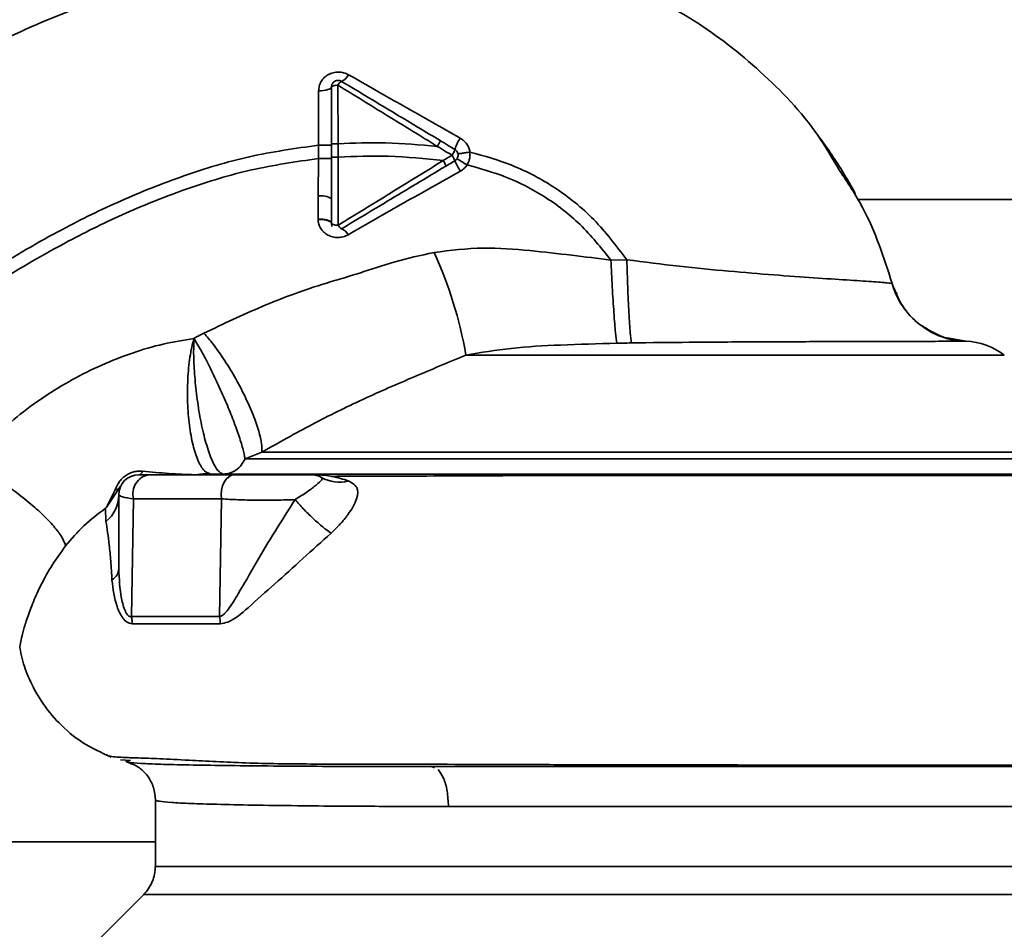
# Paper-space layout 'Blatt1' of a CAD drawing. Units: millimetres. Extents: x 0 to 5940, y 0 to 4200.
# Drawn here: x 1665 to 1739, y 1060 to 1128 of the extents above; entities that cross this region are included whole.
import ezdxf

# ---------------------------------------------------------------- set-up
doc = ezdxf.new("R2010")
doc.units = ezdxf.units.MM
doc.header["$LTSCALE"] = 10

psp = doc.layouts.new('Blatt1')

# ---------------------------------------------------------------- linework, layer by layer
at = {"color": 7, "linetype": 'Continuous', "lineweight": 35}
for p, q in [((1688.676, 1119.065), (1688.671, 1123.464)), ((1687.215, 1123.046), (1687.198, 1118.956)), ((1687.198, 1118.956), (1687.199, 1117.951)), ((1688.676, 1118.064), (1688.677, 1119.065)), ((1688.178, 1118.064), (1688.178, 1116.326)), ((1697.255, 1118.194), (1696.588, 1117.795)), ((1687.199, 1117.951), (1687.183, 1115.132)), ((1697.464, 1117.78), (1696.796, 1117.38)), ((1688.178, 1114.937), (1688.178, 1116.326)), ((1792.678, 1114.859), (1727.774, 1114.859)), ((1710.402, 1110.334), (1709.209, 1110.316)), ((1730.373, 1108.537), (1730.372, 1108.536)), ((1732.661, 1105.354), (1732.841, 1105.207)), ((1734.537, 1104.47), (1735.921, 1104.206)), ((1738.809, 1103.166), (1698.296, 1103.166)), ((1682.943, 1095.863), (1681.682, 1095.349)), ((1678.017, 1094.167), (1678.085, 1094.167)), ((1671.242, 1091.728), (1671.903, 1093.019)), ((1672.318, 1093.292), (1671.276, 1091.745)), ((1673.289, 1092.347), (1673.132, 1083.497)), ((1679.898, 1092.347), (1679.765, 1083.5)), ((1671.178, 1091.641), (1671.212, 1090.638)), ((1672.306, 1072.728), (1673.065, 1072.671)), ((1695.939, 1072.103), (1695.712, 1072.209)), ((1674.928, 1069.706), (1674.928, 1064.702)), ((1748.925, 1069.209), (1696.983, 1069.209)), ((1633.678, 1066.559), (1674.928, 1066.559)), ((1674.052, 1062.583), (1670.001, 1058.532))]:
    psp.add_line(p, q, dxfattribs=at)
at = {"color": 7, "linetype": 'Continuous', "lineweight": 35, "flags": 128}
for points in [[(1688.178, 1123.326), (1688.16, 1123.273), (1688.106, 1123.221), (1688.017, 1123.174), (1687.898, 1123.132), (1687.753, 1123.097), (1687.587, 1123.071), (1687.405, 1123.053), (1687.215, 1123.046)], [(1688.671, 1123.464), (1688.574, 1123.461), (1688.482, 1123.453), (1688.397, 1123.44), (1688.322, 1123.423), (1688.261, 1123.402), (1688.216, 1123.378), (1688.188, 1123.353), (1688.178, 1123.326)], [(1680.882, 1094.159), (1680.66, 1094.122), (1680.449, 1094.013), (1680.259, 1093.837), (1680.1, 1093.603), (1679.98, 1093.323), (1679.904, 1093.009), (1679.876, 1092.679), (1679.898, 1092.347)]]:
    psp.add_lwpolyline(points, dxfattribs=at)
at = {"color": 7, "linetype": 'Continuous', "lineweight": 35}
for centre, radius, start, end in [((1688.596, 1124.628), 0.937, 291.23797, 336.65024), ((1689.237, 1123.214), 0.619, 119.1623, 156.22481), ((1700.405, 1117.697), 3.088, 144.9853, 162.25953), ((1696.234, 1118.945), 1.267, 323.66064, 345.97006), ((1695.875, 1117.239), 1.679, 18.8244, 34.69282), ((1701.965, 1119.687), 4.888, 202.95683, 213.35846), ((1704.597, 1128.06), 12.277, 235.44585, 239.61127), ((1687.421, 1113.714), 1.439, 58.24995, 99.5424), ((1689.196, 1113.16), 0.56, 203.94681, 242.30153), ((1688.666, 1111.875), 0.834, 23.7503, 71.10736), ((1667.062, 1097.699), 31.709, 9.92837, 24.57164), ((1735.752, 1099.209), 5, 52.31276, 88.0131), ((1673.607, 1094.531), 0.379, 280.78063, 343.7416), ((1673.678, 1092.659), 1.5, 90, 180), ((1674.678, 1092.735), 1.442, 98.85458, 195.58299), ((1678.024, 1094.57), 0.407, 274.71048, 278.57968), ((1686.678, 1092.659), 1.5, 60.14065, 90), ((1688.76, 1096.315), 2.708, 240.44886, 284.71127), ((1671.853, 1093.548), 0.531, 275.43775, 331.22426), ((1669.526, 1092.685), 2.652, 309.4697, 359.43822), ((1671.031, 1092.207), 0.523, 293.77666, 297.89743), ((1675.562, 1082.879), 4.248, 0.90288, 8.40561)]:
    psp.add_arc(centre, radius, start, end, dxfattribs=at)
for points, knots in [([(1645.064, 1115.616), (1646.405, 1116.607), (1649.301, 1118.748), (1654.137, 1121.873), (1659.731, 1125.108), (1666.107, 1128.198), (1671.752, 1130.335), (1676.345, 1131.682), (1679.665, 1132.483), (1683.195, 1133.132), (1687.028, 1133.535), (1691.31, 1133.684), (1695.741, 1133.774), (1700.396, 1133.532), (1705.211, 1132.713), (1710.387, 1131.073), (1715.677, 1128.416), (1720.575, 1124.561), (1724.272, 1120.711), (1725.886, 1117.953), (1726.413, 1117.052)], [0, 0, 0, 0, 0.054398, 0.117534, 0.188602, 0.266459, 0.349845, 0.386021, 0.422982, 0.461434, 0.503132, 0.548645, 0.601133, 0.648211, 0.701845, 0.761623, 0.826547, 0.895475, 0.965866, 1, 1, 1, 1]), ([(1689.456, 1124.257), (1689.339, 1124.312), (1689.104, 1124.423), (1688.706, 1124.472), (1688.31, 1124.422), (1687.942, 1124.276), (1687.632, 1124.044), (1687.398, 1123.75), (1687.245, 1123.41), (1687.225, 1123.167), (1687.215, 1123.046)], [0, 0, 0, 0, 0.126136, 0.25315, 0.380495, 0.507233, 0.63243, 0.756321, 0.878661, 1, 1, 1, 1]), ([(1697.876, 1119.469), (1696.46, 1120.273), (1693.64, 1121.875), (1690.847, 1123.465), (1689.456, 1124.257)], [0, 0, 0, 0, 0.502089, 1, 1, 1, 1]), ([(1688.178, 1119.067), (1688.178, 1119.874), (1688.178, 1121.315), (1688.178, 1122.711), (1688.178, 1123.326)], [0, 0, 0, 0, 0.559896, 1, 1, 1, 1]), ([(1688.671, 1123.464), (1689.915, 1122.699), (1692.401, 1121.17), (1694.899, 1119.63), (1696.146, 1118.861)], [0, 0, 0, 0, 0.50052, 1, 1, 1, 1]), ([(1688.936, 1123.755), (1690.314, 1122.927), (1692.784, 1121.445), (1695.264, 1119.958), (1696.359, 1119.301)], [0, 0, 0, 0, 0.558312, 1, 1, 1, 1]), ([(1727.597, 1115.318), (1727.597, 1115.318), (1727.598, 1115.318), (1727.596, 1115.321), (1727.592, 1115.328), (1727.584, 1115.343), (1727.568, 1115.372), (1727.495, 1115.506), (1727.251, 1115.947), (1726.733, 1116.838), (1725.949, 1118.064), (1725.267, 1119.054), (1724.864, 1119.571), (1724.798, 1119.656)], [0, 0, 0, 0, 0.000413, 0.002375, 0.004698, 0.007569, 0.015305, 0.02598, 0.099868, 0.307255, 0.622532, 0.937748, 1, 1, 1, 1]), ([(1654.172, 1103.698), (1655.431, 1104.632), (1658.182, 1106.674), (1662.744, 1109.697), (1667.537, 1112.48), (1672.368, 1114.855), (1677.058, 1116.708), (1682.009, 1118.218), (1685.456, 1118.708), (1687.198, 1118.956)], [0, 0, 0, 0, 0.127288, 0.278157, 0.446243, 0.579823, 0.717554, 0.857337, 1, 1, 1, 1]), ([(1688.178, 1118.955), (1688.165, 1118.955), (1688.145, 1118.955), (1688.023, 1118.955), (1687.897, 1118.956), (1687.741, 1118.956), (1687.512, 1118.956), (1687.322, 1118.956), (1687.198, 1118.956)], [0, 0, 0, 0, 0.2397212, 0.3685303, 0.5, 0.6314696, 0.7602788, 1, 1, 1, 1]), ([(1688.677, 1119.065), (1688.614, 1119.066), (1688.517, 1119.066), (1688.401, 1119.066), (1688.322, 1119.066), (1688.257, 1119.066), (1688.195, 1119.066), (1688.185, 1119.067), (1688.178, 1119.067)], [0, 0, 0, 0, 0.239505, 0.368392, 0.5, 0.631608, 0.760495, 1, 1, 1, 1]), ([(1688.178, 1118.064), (1688.178, 1118.269), (1688.178, 1118.604), (1688.178, 1118.938), (1688.178, 1119.067)], [0, 0, 0, 0, 0.614222, 1, 1, 1, 1]), ([(1688.677, 1119.065), (1689.869, 1119.108), (1692.368, 1119.198), (1694.85, 1118.977), (1696.146, 1118.861)], [0, 0, 0, 0, 0.477349, 1, 1, 1, 1]), ([(1696.146, 1118.861), (1696.354, 1118.736), (1696.723, 1118.514), (1697.093, 1118.292), (1697.255, 1118.194)], [0, 0, 0, 0, 0.560092, 1, 1, 1, 1]), ([(1696.359, 1119.301), (1696.36, 1119.292), (1696.362, 1119.28), (1696.34, 1119.223), (1696.314, 1119.165), (1696.279, 1119.096), (1696.225, 1118.996), (1696.178, 1118.914), (1696.147, 1118.861)], [0, 0, 0, 0, 0.239827, 0.368598, 0.5, 0.631402, 0.760173, 1, 1, 1, 1]), ([(1696.359, 1119.301), (1696.562, 1119.179), (1696.931, 1118.958), (1697.299, 1118.737), (1697.464, 1118.638)], [0, 0, 0, 0, 0.552476, 1, 1, 1, 1]), ([(1698.597, 1118.438), (1698.574, 1118.543), (1698.528, 1118.753), (1698.368, 1119.038), (1698.152, 1119.288), (1697.968, 1119.408), (1697.876, 1119.469)], [0, 0, 0, 0, 0.245534, 0.493927, 0.745508, 1, 1, 1, 1]), ([(1688.676, 1118.064), (1688.613, 1118.064), (1688.517, 1118.064), (1688.401, 1118.064), (1688.321, 1118.064), (1688.257, 1118.064), (1688.195, 1118.064), (1688.185, 1118.064), (1688.178, 1118.064)], [0, 0, 0, 0, 0.239517, 0.368399, 0.5, 0.631601, 0.760483, 1, 1, 1, 1]), ([(1688.676, 1118.064), (1689.942, 1118.111), (1692.592, 1118.209), (1695.217, 1117.937), (1696.588, 1117.795)], [0, 0, 0, 0, 0.477968, 1, 1, 1, 1]), ([(1688.684, 1112.932), (1688.683, 1113.77), (1688.68, 1115.446), (1688.677, 1117.191), (1688.676, 1118.064)], [0, 0, 0, 0, 0.4999724, 1, 1, 1, 1]), ([(1698.598, 1118.438), (1698.482, 1118.422), (1698.241, 1118.389), (1697.941, 1118.338), (1697.738, 1118.296), (1697.714, 1118.28), (1697.702, 1118.273)], [0, 0, 0, 0, 0.241243, 0.5, 0.758757, 1, 1, 1, 1]), ([(1698.386, 1117.47), (1698.47, 1117.642), (1698.619, 1117.949), (1698.604, 1118.289), (1698.598, 1118.438)], [0, 0, 0, 0, 0.559982, 1, 1, 1, 1]), ([(1698.598, 1118.438), (1699.679, 1118.133), (1701.913, 1117.503), (1705.097, 1115.811), (1708.06, 1113.435), (1709.614, 1111.378), (1710.402, 1110.335)], [0, 0, 0, 0, 0.229594, 0.474634, 0.733525, 1, 1, 1, 1]), ([(1654.78, 1102.903), (1656.026, 1103.829), (1658.747, 1105.849), (1663.254, 1108.835), (1667.976, 1111.58), (1672.725, 1113.918), (1677.319, 1115.738), (1682.151, 1117.219), (1685.508, 1117.706), (1687.199, 1117.951)], [0, 0, 0, 0, 0.128319, 0.280084, 0.448726, 0.582394, 0.719861, 0.858934, 1, 1, 1, 1]), ([(1688.178, 1117.947), (1688.165, 1117.948), (1688.145, 1117.949), (1688.024, 1117.949), (1687.898, 1117.95), (1687.741, 1117.95), (1687.513, 1117.951), (1687.323, 1117.951), (1687.199, 1117.951)], [0, 0, 0, 0, 0.239734, 0.368536, 0.499993, 0.631452, 0.760256, 1, 1, 1, 1]), ([(1696.588, 1117.795), (1695.267, 1116.98), (1692.624, 1115.349), (1689.998, 1113.738), (1688.684, 1112.932)], [0, 0, 0, 0, 0.4996506, 1, 1, 1, 1]), ([(1696.796, 1117.38), (1696.058, 1116.937), (1694.587, 1116.054), (1691.955, 1114.475), (1690.081, 1113.351), (1688.936, 1112.663)], [0, 0, 0, 0, 0.281271, 0.560429, 1, 1, 1, 1]), ([(1696.796, 1117.38), (1696.797, 1117.388), (1696.797, 1117.403), (1696.753, 1117.5), (1696.68, 1117.637), (1696.618, 1117.743), (1696.588, 1117.795)], [0, 0, 0, 0, 0.241017, 0.499961, 0.758926, 1, 1, 1, 1]), ([(1697.882, 1116.999), (1697.981, 1117.063), (1698.178, 1117.189), (1698.317, 1117.377), (1698.386, 1117.47)], [0, 0, 0, 0, 0.503856, 1, 1, 1, 1]), ([(1698.386, 1117.47), (1699.368, 1117.195), (1701.393, 1116.629), (1704.288, 1115.136), (1707.009, 1113.051), (1708.468, 1111.237), (1709.209, 1110.316)], [0, 0, 0, 0, 0.230515, 0.475362, 0.733459, 1, 1, 1, 1]), ([(1689.429, 1112.21), (1690.82, 1113.01), (1693.611, 1114.614), (1696.455, 1116.202), (1697.882, 1116.999)], [0, 0, 0, 0, 0.4984263, 1, 1, 1, 1]), ([(1726.413, 1117.052), (1727.023, 1116.136), (1728.767, 1113.515), (1729.74, 1110.5), (1730.372, 1108.538)], [0, 0, 0, 0, 0.349663, 1, 1, 1, 1]), ([(1687.183, 1115.132), (1687.181, 1114.806), (1687.177, 1114.222), (1687.172, 1113.653), (1687.171, 1113.402)], [0, 0, 0, 0, 0.5596737, 1, 1, 1, 1]), ([(1688.178, 1113.092), (1688.178, 1113.345), (1688.178, 1113.617), (1688.178, 1114.039), (1688.178, 1114.207), (1688.178, 1114.354), (1688.178, 1114.354), (1688.178, 1114.355), (1688.178, 1114.356), (1688.178, 1114.362), (1688.178, 1114.458), (1688.178, 1114.651), (1688.178, 1114.84), (1688.178, 1114.937)], [0, 0, 0, 0, 0.417026, 0.449195, 0.687742, 0.687752, 0.68778, 0.687895, 0.688353, 0.690183, 0.697502, 0.843867, 1, 1, 1, 1]), ([(1687.171, 1113.402), (1687.296, 1113.398), (1687.489, 1113.392), (1687.722, 1113.354), (1687.883, 1113.314), (1688.014, 1113.264), (1688.141, 1113.192), (1688.163, 1113.131), (1688.178, 1113.092)], [0, 0, 0, 0, 0.239361, 0.3682, 0.499788, 0.631407, 0.760335, 1, 1, 1, 1]), ([(1687.171, 1113.402), (1687.171, 1113.396), (1687.171, 1113.385), (1687.171, 1113.375), (1687.171, 1113.37)], [0, 0, 0, 0, 0.560036, 1, 1, 1, 1]), ([(1688.178, 1113.08), (1688.164, 1113.119), (1688.142, 1113.18), (1688.015, 1113.25), (1687.885, 1113.297), (1687.724, 1113.334), (1687.49, 1113.367), (1687.297, 1113.369), (1687.171, 1113.37)], [0, 0, 0, 0, 0.2394564, 0.3683608, 0.5000009, 0.6316408, 0.7605449, 1, 1, 1, 1]), ([(1687.171, 1113.37), (1687.182, 1113.251), (1687.206, 1113.013), (1687.361, 1112.684), (1687.595, 1112.4), (1687.905, 1112.178), (1688.273, 1112.038), (1688.671, 1111.992), (1689.073, 1112.042), (1689.311, 1112.155), (1689.429, 1112.21)], [0, 0, 0, 0, 0.120708, 0.242023, 0.365024, 0.489967, 0.616965, 0.745031, 0.873205, 1, 1, 1, 1]), ([(1688.178, 1113.08), (1688.178, 1113.082), (1688.178, 1113.086), (1688.178, 1113.091), (1688.178, 1113.092)], [0, 0, 0, 0, 0.6048532, 1, 1, 1, 1]), ([(1688.245, 1112.847), (1688.227, 1112.881), (1688.189, 1112.954), (1688.182, 1113.036), (1688.178, 1113.08)], [0, 0, 0, 0, 0.46755, 1, 1, 1, 1]), ([(1695.899, 1110.884), (1694.883, 1110.662), (1692.979, 1110.245), (1690.214, 1109.278), (1686.865, 1108.337), (1682.924, 1106.877), (1680.035, 1105.503), (1678.586, 1104.813)], [0, 0, 0, 0, 0.167114, 0.313068, 0.475665, 0.736943, 1, 1, 1, 1]), ([(1709.209, 1110.316), (1708.229, 1110.436), (1706.199, 1110.684), (1703.004, 1111.048), (1699.532, 1111.33), (1697.131, 1111.036), (1695.899, 1110.884)], [0, 0, 0, 0, 0.221237, 0.458571, 0.722238, 1, 1, 1, 1]), ([(1709.659, 1104.057), (1709.625, 1104.285), (1709.556, 1104.757), (1709.431, 1106.288), (1709.307, 1108.227), (1709.241, 1109.634), (1709.209, 1110.316)], [0, 0, 0, 0, 0.242161, 0.499991, 0.757826, 1, 1, 1, 1]), ([(1730.372, 1108.538), (1730.292, 1108.556), (1730.131, 1108.592), (1728.914, 1108.684), (1727.046, 1108.806), (1724.538, 1108.971), (1721.511, 1109.184), (1718.074, 1109.47), (1714.322, 1109.835), (1711.725, 1110.166), (1710.402, 1110.335)], [0, 0, 0, 0, 0.121716, 0.243704, 0.366002, 0.48888, 0.612817, 0.738299, 0.866622, 1, 1, 1, 1]), ([(1710.746, 1104.078), (1710.718, 1104.298), (1710.661, 1104.754), (1710.562, 1106.281), (1710.469, 1108.228), (1710.424, 1109.647), (1710.402, 1110.334)], [0, 0, 0, 0, 0.242044, 0.499998, 0.757952, 1, 1, 1, 1]), ([(1733.991, 1104.624), (1733.457, 1104.875), (1732.339, 1105.4), (1731.053, 1106.799), (1730.595, 1107.968), (1730.372, 1108.538)], [0, 0, 0, 0, 0.319706, 0.668364, 1, 1, 1, 1]), ([(1735.921, 1104.206), (1735.312, 1104.282), (1734.062, 1104.439), (1732.388, 1105.4), (1731.049, 1106.791), (1730.594, 1107.966), (1730.372, 1108.538)], [0, 0, 0, 0, 0.243757, 0.5, 0.756242, 1, 1, 1, 1]), ([(1730.372, 1108.536), (1730.512, 1108.082), (1730.677, 1107.548), (1731.013, 1107.111), (1731.064, 1107.045)], [0, 0, 0, 0, 0.8485775, 1, 1, 1, 1]), ([(1730.673, 1107.889), (1730.784, 1107.523), (1730.901, 1107.134), (1731.171, 1106.847), (1731.186, 1106.831)], [0, 0, 0, 0, 0.942765, 1, 1, 1, 1]), ([(1678.586, 1104.813), (1678.443, 1104.741), (1678.188, 1104.612), (1677.938, 1104.476), (1677.828, 1104.416)], [0, 0, 0, 0, 0.560758, 1, 1, 1, 1]), ([(1678.586, 1104.813), (1678.812, 1104.552), (1679.288, 1104.002), (1680.079, 1102.881), (1680.902, 1101.545), (1681.674, 1100.085), (1682.304, 1098.665), (1682.728, 1097.44), (1682.951, 1096.477), (1682.946, 1096.061), (1682.943, 1095.863)], [0, 0, 0, 0, 0.110727, 0.232838, 0.363921, 0.5, 0.636079, 0.767162, 0.889273, 1, 1, 1, 1]), ([(1732.841, 1105.207), (1732.875, 1105.178), (1733.288, 1104.833), (1733.806, 1104.657), (1734.281, 1104.496)], [0, 0, 0, 0, 0.083944, 1, 1, 1, 1]), ([(1732.862, 1105.244), (1733.259, 1104.945), (1733.677, 1104.631), (1734.175, 1104.539), (1734.198, 1104.535)], [0, 0, 0, 0, 0.952632, 1, 1, 1, 1]), ([(1677.828, 1104.416), (1677.057, 1104.291), (1675.497, 1104.036), (1672.379, 1103.115), (1668.586, 1101.418), (1664.376, 1098.619), (1662.013, 1096.221), (1660.817, 1095.008)], [0, 0, 0, 0, 0.118525, 0.239946, 0.487839, 0.740923, 1, 1, 1, 1]), ([(1679.131, 1094.209), (1678.959, 1094.26), (1678.614, 1094.361), (1678.137, 1095.145), (1677.746, 1096.336), (1677.466, 1097.853), (1677.331, 1099.579), (1677.346, 1101.351), (1677.504, 1103.055), (1677.72, 1103.963), (1677.828, 1104.416)], [0, 0, 0, 0, 0.125048, 0.25016, 0.375409, 0.499935, 0.624628, 0.749765, 0.874952, 1, 1, 1, 1]), ([(1680.033, 1094.209), (1679.896, 1094.273), (1679.619, 1094.402), (1679.162, 1095.248), (1678.727, 1096.503), (1678.351, 1098.088), (1678.066, 1099.817), (1677.882, 1101.535), (1677.793, 1103.143), (1677.817, 1103.996), (1677.828, 1104.416)], [0, 0, 0, 0, 0.123009, 0.247001, 0.372905, 0.499941, 0.627425, 0.754399, 0.879029, 1, 1, 1, 1]), ([(1681.682, 1095.349), (1681.633, 1095.596), (1681.535, 1096.09), (1681.201, 1097.156), (1680.754, 1098.381), (1680.215, 1099.702), (1679.619, 1101.039), (1679, 1102.317), (1678.384, 1103.49), (1678.013, 1104.108), (1677.828, 1104.416)], [0, 0, 0, 0, 0.125048, 0.250061, 0.374931, 0.499926, 0.624777, 0.749715, 0.874877, 1, 1, 1, 1]), ([(1698.296, 1103.166), (1699.426, 1103.354), (1701.745, 1103.74), (1705.542, 1103.94), (1708.237, 1104.017), (1709.661, 1104.057)], [0, 0, 0, 0, 0.3094044, 0.6350733, 1, 1, 1, 1]), ([(1710.746, 1104.078), (1710.542, 1104.074), (1710.181, 1104.068), (1709.819, 1104.061), (1709.661, 1104.057)], [0, 0, 0, 0, 0.56163, 1, 1, 1, 1]), ([(1735.921, 1104.206), (1735.862, 1104.205), (1735.748, 1104.204), (1735.094, 1104.202), (1734.192, 1104.199), (1733.2, 1104.197), (1732.25, 1104.195), (1731.415, 1104.193), (1730.565, 1104.191), (1729.718, 1104.189), (1728.886, 1104.187), (1727.674, 1104.184), (1726.042, 1104.179), (1723.967, 1104.173), (1721.872, 1104.166), (1718.979, 1104.153), (1715.235, 1104.133), (1712.202, 1104.096), (1710.746, 1104.078)], [0, 0, 0, 0, 0.082215, 0.159058, 0.230499, 0.29651, 0.337496, 0.376048, 0.412157, 0.445817, 0.477022, 0.505766, 0.576135, 0.640435, 0.698637, 0.760587, 0.884996, 1, 1, 1, 1]), ([(1735.927, 1104.206), (1735.299, 1104.237), (1734.616, 1104.272), (1734.038, 1104.598), (1733.991, 1104.624)], [0, 0, 0, 0, 0.919651, 1, 1, 1, 1]), ([(1735.921, 1104.206), (1735.923, 1104.206), (1735.927, 1104.206), (1735.927, 1104.206), (1735.927, 1104.206)], [0, 0, 0, 0, 0.559915, 1, 1, 1, 1]), ([(1682.943, 1095.863), (1684.2, 1096.57), (1686.696, 1097.975), (1690.51, 1099.853), (1694.369, 1101.523), (1696.991, 1102.62), (1698.296, 1103.166)], [0, 0, 0, 0, 0.25509, 0.506504, 0.754264, 1, 1, 1, 1]), ([(1681.682, 1095.349), (1681.593, 1095.189), (1681.411, 1094.859), (1680.995, 1094.486), (1680.517, 1094.254), (1680.191, 1094.224), (1680.033, 1094.209)], [0, 0, 0, 0, 0.244265, 0.5022, 0.758504, 1, 1, 1, 1]), ([(1746.952, 1095.349), (1746.334, 1095.349), (1745.098, 1095.349), (1742.377, 1095.349), (1739.084, 1095.349), (1735.228, 1095.349), (1730.907, 1095.349), (1726.208, 1095.349), (1721.233, 1095.349), (1716.086, 1095.349), (1710.878, 1095.349), (1705.719, 1095.349), (1700.718, 1095.349), (1695.982, 1095.349), (1691.609, 1095.349), (1687.706, 1095.349), (1684.297, 1095.349), (1682.554, 1095.349), (1681.682, 1095.349)], [0, 0, 0, 0, 0.062503, 0.125008, 0.187511, 0.250014, 0.312514, 0.37501, 0.437516, 0.500007, 0.562513, 0.625004, 0.687508, 0.750006, 0.812504, 0.875003, 0.937502, 1, 1, 1, 1]), ([(1660.817, 1095.008), (1661.149, 1094.851), (1661.846, 1094.523), (1663.048, 1093.814), (1664.333, 1092.943), (1665.588, 1091.961), (1666.675, 1090.97), (1667.484, 1090.076), (1668.003, 1089.335), (1668.119, 1088.979), (1668.174, 1088.81)], [0, 0, 0, 0, 0.111315, 0.233581, 0.364417, 0.5, 0.635583, 0.766419, 0.888685, 1, 1, 1, 1]), ([(1671.904, 1093.019), (1671.982, 1093.213), (1672.096, 1093.496), (1672.402, 1093.868), (1672.67, 1094.1), (1672.977, 1094.276), (1673.307, 1094.39), (1673.648, 1094.442), (1673.862, 1094.431), (1673.971, 1094.425)], [0, 0, 0, 0, 0.26998, 0.395768, 0.51655, 0.634684, 0.752976, 0.873962, 1, 1, 1, 1]), ([(1673.971, 1094.425), (1674.628, 1094.364), (1675.615, 1094.273), (1676.955, 1094.196), (1677.571, 1094.177), (1677.885, 1094.168)], [0, 0, 0, 0, 0.495492, 0.743653, 1, 1, 1, 1]), ([(1673.678, 1094.159), (1673.721, 1094.159), (1673.798, 1094.159), (1674.255, 1094.159), (1674.456, 1094.159)], [0, 0, 0, 0, 0.559664, 1, 1, 1, 1]), ([(1674.456, 1094.159), (1675.569, 1094.159), (1677.558, 1094.159), (1679.866, 1094.159), (1680.882, 1094.159)], [0, 0, 0, 0, 0.560051, 1, 1, 1, 1]), ([(1677.885, 1094.168), (1677.922, 1094.167), (1677.966, 1094.166), (1678.01, 1094.167), (1678.017, 1094.167)], [0, 0, 0, 0, 0.846864, 1, 1, 1, 1]), ([(1678.183, 1094.17), (1678.16, 1094.169), (1678.118, 1094.167), (1678.076, 1094.165), (1678.058, 1094.164)], [0, 0, 0, 0, 0.559744, 1, 1, 1, 1]), ([(1678.069, 1094.167), (1678.169, 1094.18), (1678.505, 1094.224), (1678.797, 1094.241), (1679.002, 1094.252)], [0, 0, 0, 0, 0.298881, 1, 1, 1, 1]), ([(1678.085, 1094.167), (1678.102, 1094.168), (1678.134, 1094.168), (1678.167, 1094.17), (1678.183, 1094.17)], [0, 0, 0, 0, 0.500801, 1, 1, 1, 1]), ([(1678.183, 1094.17), (1678.363, 1094.183), (1678.681, 1094.206), (1678.995, 1094.208), (1679.131, 1094.209)], [0, 0, 0, 0, 0.56583, 1, 1, 1, 1]), ([(1686.856, 1094.17), (1685.701, 1094.17), (1683.39, 1094.17), (1680.475, 1094.171), (1678.947, 1094.17), (1678.183, 1094.17)], [0, 0, 0, 0, 0.333277, 0.66674, 1, 1, 1, 1]), ([(1679.131, 1094.209), (1680.004, 1094.209), (1681.752, 1094.209), (1685.234, 1094.209), (1689.268, 1094.209), (1693.839, 1094.209), (1698.868, 1094.209), (1704.299, 1094.209), (1710.009, 1094.209), (1715.869, 1094.209), (1721.773, 1094.209), (1727.631, 1094.209), (1733.335, 1094.209), (1738.763, 1094.209), (1743.802, 1094.209), (1748.375, 1094.209), (1752.479, 1094.209), (1754.649, 1094.209), (1755.737, 1094.209)], [0, 0, 0, 0, 0.060169, 0.120415, 0.180345, 0.240389, 0.300972, 0.362396, 0.424575, 0.486761, 0.54906, 0.61204, 0.675948, 0.73975, 0.803574, 0.868277, 0.933959, 1, 1, 1, 1]), ([(1680.882, 1094.159), (1681.152, 1094.159), (1681.693, 1094.159), (1682.687, 1094.159), (1683.712, 1094.159), (1684.692, 1094.159), (1685.538, 1094.159), (1686.181, 1094.159), (1686.598, 1094.159), (1686.652, 1094.159), (1686.678, 1094.159)], [0, 0, 0, 0, 0.124997, 0.249972, 0.374947, 0.499922, 0.624911, 0.749927, 0.874938, 1, 1, 1, 1]), ([(1687.425, 1093.96), (1687.459, 1093.903), (1687.522, 1093.797), (1687.097, 1093.439), (1686.424, 1092.906), (1685.766, 1092.492), (1685.447, 1092.291)], [0, 0, 0, 0, 0.293392, 0.551203, 0.782304, 1, 1, 1, 1]), ([(1689.448, 1093.697), (1689.051, 1093.825), (1688.454, 1094.019), (1687.653, 1094.134), (1687.124, 1094.158), (1686.856, 1094.17)], [0, 0, 0, 0, 0.493382, 0.74329, 1, 1, 1, 1]), ([(1688.151, 1089.765), (1688.39, 1089.994), (1688.864, 1090.448), (1689.426, 1091.153), (1689.844, 1091.801), (1690.181, 1092.571), (1690.194, 1093.303), (1689.702, 1093.562), (1689.448, 1093.697)], [0, 0, 0, 0, 0.12382, 0.245061, 0.364028, 0.484879, 0.733483, 1, 1, 1, 1]), ([(1748.661, 1094.117), (1747.627, 1094.117), (1745.236, 1094.117), (1741.16, 1094.117), (1736.64, 1094.117), (1731.604, 1094.117), (1726.25, 1094.117), (1721.289, 1094.117), (1717.512, 1094.117), (1714.66, 1094.117), (1711.252, 1094.117), (1706.858, 1094.11), (1702.008, 1094.097), (1697.35, 1094.078), (1693.116, 1094.055), (1690.032, 1094.052), (1688.454, 1094.043), (1688.175, 1094.042)], [0, 0, 0, 0, 0.063872, 0.14782, 0.225591, 0.297791, 0.394694, 0.477113, 0.524408, 0.56589, 0.606221, 0.679165, 0.766875, 0.833106, 0.905262, 0.983271, 1, 1, 1, 1]), ([(1673.289, 1092.347), (1672.967, 1092.395), (1672.326, 1092.489), (1672.227, 1092.603), (1672.178, 1092.659)], [0, 0, 0, 0, 0.501387, 1, 1, 1, 1]), ([(1672.178, 1092.659), (1672.178, 1091.614), (1672.178, 1089.749), (1672.178, 1087.891), (1672.178, 1087.073)], [0, 0, 0, 0, 0.560002, 1, 1, 1, 1]), ([(1679.898, 1092.347), (1678.713, 1092.347), (1676.345, 1092.347), (1674.308, 1092.347), (1673.289, 1092.347)], [0, 0, 0, 0, 0.499966, 1, 1, 1, 1]), ([(1685.447, 1092.291), (1684.945, 1091.506), (1683.922, 1089.907), (1682.494, 1087.51), (1681.382, 1085.563), (1680.623, 1084.297), (1680.212, 1083.779), (1679.964, 1083.563), (1679.829, 1083.521), (1679.765, 1083.5)], [0, 0, 0, 0, 0.247433, 0.503877, 0.762484, 0.888388, 0.947405, 0.974759, 1, 1, 1, 1]), ([(1679.898, 1092.347), (1680.296, 1092.323), (1681.093, 1092.275), (1682.552, 1092.244), (1684.065, 1092.245), (1684.987, 1092.276), (1685.447, 1092.291)], [0, 0, 0, 0, 0.2491468, 0.4993559, 0.7499351, 1, 1, 1, 1]), ([(1685.447, 1092.291), (1685.645, 1092.065), (1686.053, 1091.599), (1686.796, 1090.868), (1687.54, 1090.209), (1687.951, 1089.91), (1688.151, 1089.765)], [0, 0, 0, 0, 0.242768, 0.500002, 0.757234, 1, 1, 1, 1]), ([(1668.174, 1088.81), (1668.612, 1089.332), (1669.49, 1090.377), (1670.615, 1091.219), (1671.178, 1091.641)], [0, 0, 0, 0, 0.499439, 1, 1, 1, 1]), ([(1671.276, 1091.745), (1671.258, 1091.725), (1671.225, 1091.69), (1671.192, 1091.656), (1671.178, 1091.641)], [0, 0, 0, 0, 0.559162, 1, 1, 1, 1]), ([(1671.178, 1091.641), (1671.19, 1091.657), (1671.211, 1091.686), (1671.232, 1091.715), (1671.242, 1091.728)], [0, 0, 0, 0, 0.558633, 1, 1, 1, 1]), ([(1671.212, 1090.638), (1671.295, 1090.112), (1671.419, 1089.33), (1671.575, 1087.733), (1671.636, 1086.73), (1671.666, 1086.238)], [0, 0, 0, 0, 0.511722, 0.760135, 1, 1, 1, 1]), ([(1679.81, 1082.946), (1680, 1082.98), (1680.74, 1083.114), (1682.043, 1084.292), (1683.887, 1085.909), (1685.997, 1087.829), (1687.438, 1089.124), (1688.151, 1089.765)], [0, 0, 0, 0, 0.067192, 0.261167, 0.51255, 0.759126, 1, 1, 1, 1]), ([(1664.722, 1081.15), (1664.73, 1081.259), (1664.742, 1081.42), (1664.98, 1082.42), (1665.273, 1083.356), (1665.713, 1084.562), (1666.325, 1085.903), (1667.115, 1087.347), (1667.825, 1088.327), (1668.174, 1088.81)], [0, 0, 0, 0, 0.274164, 0.407199, 0.535137, 0.658502, 0.776496, 0.890054, 1, 1, 1, 1]), ([(1672.178, 1087.073), (1672.156, 1086.924), (1672.11, 1086.627), (1671.814, 1086.367), (1671.666, 1086.238)], [0, 0, 0, 0, 0.499999, 1, 1, 1, 1]), ([(1673.132, 1083.497), (1673.089, 1083.492), (1673.005, 1083.481), (1672.877, 1083.559), (1672.765, 1083.702), (1672.56, 1084.097), (1672.26, 1085.229), (1672.212, 1086.325), (1672.178, 1087.073)], [0, 0, 0, 0, 0.054087, 0.106698, 0.160831, 0.217939, 0.466594, 1, 1, 1, 1]), ([(1671.666, 1086.238), (1671.749, 1085.557), (1671.875, 1084.525), (1672.383, 1083.47), (1672.801, 1083.015), (1673.056, 1082.97), (1673.185, 1082.947)], [0, 0, 0, 0, 0.483441, 0.732702, 0.863647, 1, 1, 1, 1]), ([(1679.765, 1083.5), (1678.559, 1083.501), (1676.148, 1083.501), (1674.138, 1083.499), (1673.132, 1083.497)], [0, 0, 0, 0, 0.499884, 1, 1, 1, 1]), ([(1673.132, 1083.497), (1673.148, 1083.395), (1673.176, 1083.213), (1673.182, 1083.028), (1673.185, 1082.947)], [0, 0, 0, 0, 0.560006, 1, 1, 1, 1]), ([(1673.185, 1082.947), (1674.19, 1082.947), (1676.198, 1082.948), (1678.606, 1082.947), (1679.81, 1082.946)], [0, 0, 0, 0, 0.500182, 1, 1, 1, 1]), ([(1664.742, 1081.15), (1664.79, 1080.88), (1664.936, 1080.068), (1665.447, 1078.696), (1666.342, 1077.032), (1667.675, 1075.4), (1669.434, 1073.914), (1670.872, 1073.26), (1671.613, 1072.923)], [0, 0, 0, 0, 0.0735068, 0.22079, 0.3889272, 0.5772042, 0.7823684, 1, 1, 1, 1]), ([(1671.273, 1073.11), (1671.301, 1073.071), (1671.363, 1072.985), (1672.303, 1072.899), (1673.585, 1072.86), (1675.182, 1072.806), (1677.8, 1072.671), (1681.725, 1072.459), (1686.018, 1072.395), (1690.179, 1072.399), (1694.177, 1072.392), (1698.586, 1072.373), (1703.355, 1072.356), (1708.417, 1072.345), (1713.693, 1072.337), (1719.116, 1072.328), (1724.632, 1072.321), (1730.17, 1072.315), (1735.627, 1072.31), (1740.877, 1072.306), (1745.39, 1072.303), (1749.221, 1072.302), (1752.414, 1072.3), (1754.954, 1072.3), (1756.232, 1072.3), (1756.713, 1072.3)], [0, 0, 0, 0, 0.042296, 0.093165, 0.128315, 0.164098, 0.200523, 0.256919, 0.314589, 0.353532, 0.393407, 0.434571, 0.477058, 0.520753, 0.56533, 0.610608, 0.657023, 0.705013, 0.754198, 0.80405, 0.854938, 0.894196, 0.934377, 0.975316, 1, 1, 1, 1]), ([(1672.866, 1072.55), (1672.793, 1072.566), (1672.612, 1072.604), (1672.897, 1072.649), (1673.067, 1072.676)], [0, 0, 0, 0, 0.402463, 1, 1, 1, 1]), ([(1672.792, 1072.548), (1673.078, 1072.445), (1673.657, 1072.236), (1674.373, 1071.539), (1674.845, 1070.653), (1674.901, 1070.017), (1674.929, 1069.706)], [0, 0, 0, 0, 0.249576, 0.504846, 0.757573, 1, 1, 1, 1]), ([(1695.712, 1072.209), (1694.749, 1072.209), (1693.03, 1072.21), (1690.122, 1072.216), (1686.86, 1072.228), (1683.296, 1072.253), (1680.072, 1072.289), (1677.368, 1072.332), (1675.239, 1072.383), (1673.767, 1072.445), (1672.965, 1072.501), (1672.888, 1072.539), (1672.866, 1072.55)], [0, 0, 0, 0, 0.0752085, 0.1342482, 0.2394817, 0.3587706, 0.4778814, 0.5967184, 0.7152537, 0.8335701, 0.9516446, 1, 1, 1, 1]), ([(1755.737, 1072.209), (1754.55, 1072.209), (1752.184, 1072.209), (1747.647, 1072.209), (1742.574, 1072.209), (1736.965, 1072.209), (1730.941, 1072.209), (1724.294, 1072.209), (1717.112, 1072.209), (1709.611, 1072.209), (1702.329, 1072.209), (1697.905, 1072.209), (1695.712, 1072.209)], [0, 0, 0, 0, 0.09721, 0.193798, 0.288762, 0.382578, 0.476665, 0.570381, 0.678608, 0.78653, 0.894156, 1, 1, 1, 1]), ([(1674.962, 1069.706), (1674.955, 1069.694), (1674.935, 1069.658), (1675.247, 1069.591), (1676.042, 1069.509), (1677.519, 1069.431), (1679.547, 1069.366), (1682.196, 1069.311), (1685.36, 1069.265), (1688.511, 1069.235), (1691.404, 1069.219), (1694.117, 1069.21), (1696.029, 1069.21), (1696.983, 1069.209)], [0, 0, 0, 0, 0.036545, 0.111291, 0.224506, 0.333453, 0.438035, 0.55561, 0.675774, 0.777766, 0.852263, 0.926341, 1, 1, 1, 1]), ([(1674.928, 1064.702), (1674.917, 1064.507), (1674.895, 1064.114), (1674.716, 1063.547), (1674.442, 1063.019), (1674.179, 1062.726), (1674.05, 1062.58)], [0, 0, 0, 0, 0.247575, 0.5, 0.752425, 1, 1, 1, 1]), ([(1674.928, 1064.702), (1674.928, 1064.702), (1674.819, 1064.702), (1675.198, 1064.702), (1676.112, 1064.702), (1677.742, 1064.702), (1679.957, 1064.702), (1682.746, 1064.702), (1686.054, 1064.702), (1689.827, 1064.702), (1693.999, 1064.702), (1698.499, 1064.702), (1703.25, 1064.702), (1708.171, 1064.702), (1713.178, 1064.702), (1718.185, 1064.702), (1723.106, 1064.702), (1727.858, 1064.702), (1732.358, 1064.702), (1736.53, 1064.702), (1740.302, 1064.702), (1743.611, 1064.702), (1746.398, 1064.702), (1748.62, 1064.702), (1750.223, 1064.702), (1751.239, 1064.702), (1751.365, 1064.702), (1751.428, 1064.702)], [0, 0, 0, 0, 0.000003, 0.04167, 0.083336, 0.125003, 0.166669, 0.208336, 0.250002, 0.291669, 0.333335, 0.375002, 0.416668, 0.458335, 0.500002, 0.541668, 0.583335, 0.625001, 0.666668, 0.708334, 0.750001, 0.791667, 0.833334, 0.875, 0.916667, 0.958333, 1, 1, 1, 1])]:
    psp.add_open_spline(points, degree=3, knots=knots, dxfattribs=at)
for points in [[(1688.178, 1123.326), (1688.182, 1123.37), (1688.188, 1123.458), (1688.242, 1123.581), (1688.323, 1123.686), (1688.429, 1123.766), (1688.553, 1123.816), (1688.684, 1123.831), (1688.817, 1123.814), (1688.896, 1123.774), (1688.936, 1123.755)], [(1697.464, 1118.638), (1697.499, 1118.613), (1697.569, 1118.563), (1697.646, 1118.458), (1697.695, 1118.338), (1697.712, 1118.209), (1697.695, 1118.08), (1697.646, 1117.96), (1697.569, 1117.855), (1697.499, 1117.805), (1697.464, 1117.78)], [(1688.178, 1113.092), (1688.186, 1113.071), (1688.201, 1113.029), (1688.318, 1112.976), (1688.486, 1112.939), (1688.618, 1112.934), (1688.684, 1112.932)], [(1748.262, 1095.863), (1748.172, 1095.863), (1747.992, 1095.863), (1746.549, 1095.863), (1744.286, 1095.863), (1741.18, 1095.863), (1737.336, 1095.863), (1732.849, 1095.863), (1727.84, 1095.863), (1722.442, 1095.863), (1716.798, 1095.863), (1711.058, 1095.863), (1705.374, 1095.863), (1699.899, 1095.863), (1694.771, 1095.863), (1690.148, 1095.863), (1686.078, 1095.863), (1683.988, 1095.863), (1682.943, 1095.863)], [(1696.983, 1069.209), (1696.963, 1069.6), (1696.924, 1070.382), (1696.635, 1071.405), (1696.344, 1071.789), (1696.198, 1071.981)], [(1674.05, 1062.58), (1674.114, 1062.58), (1674.243, 1062.58), (1675.283, 1062.58), (1676.923, 1062.58), (1679.196, 1062.58), (1682.046, 1062.58), (1685.431, 1062.58), (1689.29, 1062.58), (1693.558, 1062.58), (1698.162, 1062.58), (1703.022, 1062.58), (1708.056, 1062.58), (1713.178, 1062.58), (1718.3, 1062.58), (1723.334, 1062.58), (1728.195, 1062.58), (1732.799, 1062.58), (1737.066, 1062.58), (1740.926, 1062.58), (1744.31, 1062.58), (1747.161, 1062.58), (1749.434, 1062.58), (1751.074, 1062.58), (1752.113, 1062.58), (1752.242, 1062.58), (1752.307, 1062.58)]]:
    psp.add_open_spline(points, degree=3, dxfattribs=at)

doc.saveas('drawing.dxf')
